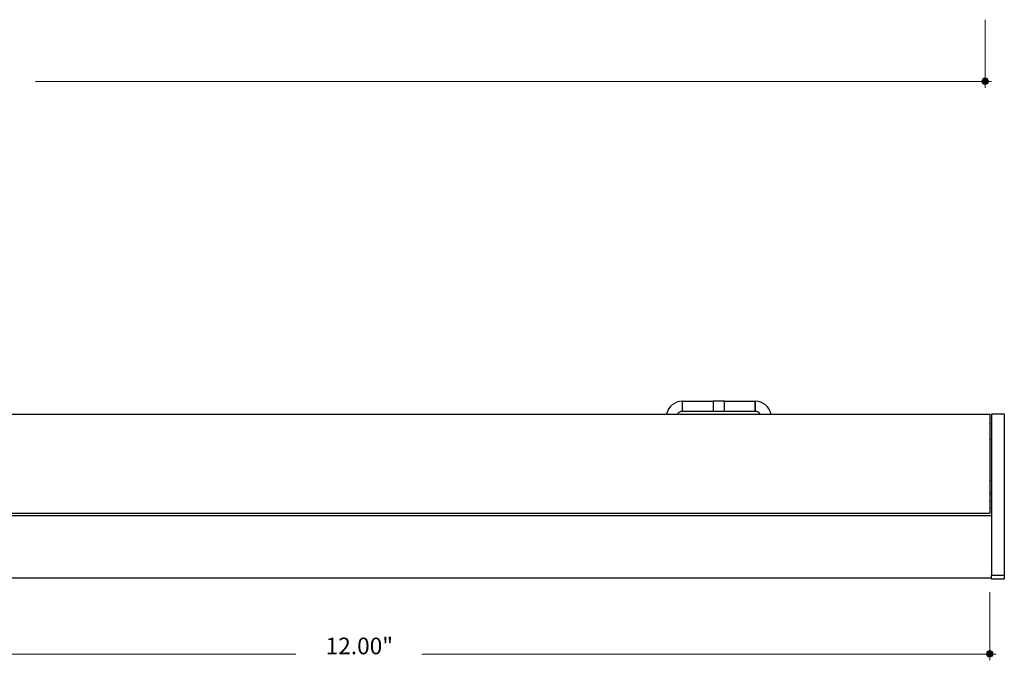
# Model space of a CAD drawing. Units: inches. Extents: x 38.9 to 73.9, y 1.1 to 34.8.
# Drawn here: x 48.5 to 54.3, y 7.2 to 11 of the extents above; entities that cross this region are included whole.
import ezdxf

# ---------------------------------------------------------------- set-up
doc = ezdxf.new("R2010")
doc.units = ezdxf.units.IN
doc.header["$MEASUREMENT"] = 0
doc.layers.add('dimensions', color=7, linetype='Continuous', lineweight=0)
doc.layers.add('line art', color=7, linetype='Continuous', lineweight=0)

# ---------------------------------------------------------------- blocks, each defined once
blk = doc.blocks.new('Block_11')
at = {"layer": 'line art', "color": 7, "lineweight": 25}
for p, q in [((52.3792, 8.7577), (52.3776, 8.7577)), ((52.3792, 8.6979), (52.3792, 8.7577)), ((52.3792, 8.7577), (52.5593, 8.7577)), ((52.5593, 8.7577), (52.5593, 8.6979)), ((52.6278, 8.7577), (52.5593, 8.7577)), ((52.6278, 8.6979), (52.6278, 8.7577)), ((52.6278, 8.7577), (52.8078, 8.7577)), ((52.8078, 8.7577), (52.8078, 8.6979)), ((52.8078, 8.7577), (52.8095, 8.7577)), ((52.8095, 8.6979), (52.8095, 8.7577)), ((42.1879, 8.6826), (54.1981, 8.6826)), ((52.3776, 8.6979), (52.3792, 8.6979)), ((52.5593, 8.6979), (52.3792, 8.6979)), ((52.6278, 8.6979), (52.5593, 8.6979)), ((52.8078, 8.6979), (52.6278, 8.6979)), ((52.8078, 8.6979), (52.8095, 8.6979)), ((54.1981, 8.0974), (54.1981, 8.6826)), ((54.2827, 8.6826), (54.2061, 8.6826)), ((54.2061, 8.6826), (54.2061, 7.7306)), ((54.2827, 8.6826), (54.2827, 7.7306)), ((54.1981, 8.627), (54.2061, 8.627)), ((54.1981, 8.5341), (54.2061, 8.5341)), ((54.1981, 8.2889), (54.2061, 8.2889)), ((54.1981, 8.2214), (54.2061, 8.2214)), ((54.1981, 8.2085), (54.2061, 8.2085)), ((54.1981, 8.1702), (54.2061, 8.1702)), ((42.1879, 8.0974), (54.1981, 8.0974)), ((54.1981, 8.1302), (54.2061, 8.1302)), ((42.1879, 8.0821), (54.2061, 8.0821)), ((42.1879, 7.7143), (54.2061, 7.7143)), ((54.2061, 7.7306), (54.2827, 7.7306)), ((54.2061, 7.7258), (54.2061, 7.7306)), ((54.2061, 7.7143), (54.2061, 7.7258)), ((54.2061, 7.7066), (54.2061, 7.7143)), ((54.2827, 7.7066), (54.2061, 7.7066)), ((54.2827, 7.7306), (54.2827, 7.7066))]:
    blk.add_line(p, q, dxfattribs=at)
for points in [[(52.3776, 8.7577), (52.3327, 8.7577), (52.2939, 8.7264), (52.2844, 8.6826)], [(52.9026, 8.6826), (52.8932, 8.7264), (52.8544, 8.7577), (52.8095, 8.7577)], [(52.3776, 8.6979), (52.3659, 8.6979), (52.355, 8.6922), (52.3484, 8.6826)], [(52.8387, 8.6826), (52.832, 8.6922), (52.8211, 8.6979), (52.8095, 8.6979)]]:
    blk.add_open_spline(points, degree=3, dxfattribs=at)
blk = doc.blocks.new('Block_155')
at = {"layer": 'dimensions', "transparency": 33554687}
h = blk.add_hatch(color=7, dxfattribs=at)
h.dxf.hatch_style = 2
edge = h.paths.add_edge_path()
edge.add_spline(control_points=[(54.1883, 10.6499), (54.1883, 10.6393), (54.1797, 10.6308), (54.1692, 10.6308), (54.1586, 10.6308), (54.1501, 10.6393), (54.1501, 10.6499), (54.1501, 10.6605), (54.1586, 10.669), (54.1692, 10.669), (54.1797, 10.669), (54.1883, 10.6605), (54.1883, 10.6499)], knot_values=[0, 0, 0, 0, 1, 1, 1, 2, 2, 2, 3, 3, 3, 4, 4, 4, 4], degree=3, periodic=0)
edge.add_line((54.1883, 10.6499), (54.1883, 10.6499))
at = {"layer": 'dimensions', "color": 7, "lineweight": 20}
blk.add_line((54.1692, 10.6116), (54.1692, 11.0139), dxfattribs=at)
at = {"layer": 'dimensions'}
blk.add_open_spline([(54.1883, 10.6499), (54.1883, 10.6393), (54.1797, 10.6308), (54.1692, 10.6308), (54.1586, 10.6308), (54.1501, 10.6393), (54.1501, 10.6499), (54.1501, 10.6605), (54.1586, 10.669), (54.1692, 10.669), (54.1797, 10.669), (54.1883, 10.6605), (54.1883, 10.6499)], degree=3, knots=[0, 0, 0, 0, 1, 1, 1, 2, 2, 2, 3, 3, 3, 4, 4, 4, 4], dxfattribs=at)
blk = doc.blocks.new('Block_162')
at = {"layer": 'dimensions', "transparency": 33554687}
h = blk.add_hatch(color=7, dxfattribs=at)
h.dxf.hatch_style = 2
edge = h.paths.add_edge_path()
edge.add_spline(control_points=[(54.2156, 7.265), (54.2156, 7.2544), (54.2071, 7.2458), (54.1965, 7.2458), (54.1859, 7.2458), (54.1774, 7.2544), (54.1774, 7.265), (54.1774, 7.2755), (54.1859, 7.2841), (54.1965, 7.2841), (54.2071, 7.2841), (54.2156, 7.2755), (54.2156, 7.265)], knot_values=[0, 0, 0, 0, 1, 1, 1, 2, 2, 2, 3, 3, 3, 4, 4, 4, 4], degree=3, periodic=0)
edge.add_line((54.2156, 7.265), (54.2156, 7.265))
at = {"layer": 'dimensions', "color": 7, "lineweight": 20}
blk.add_line((54.1965, 7.2266), (54.1965, 7.6289), dxfattribs=at)
at = {"layer": 'dimensions'}
blk.add_open_spline([(54.2156, 7.265), (54.2156, 7.2544), (54.2071, 7.2458), (54.1965, 7.2458), (54.1859, 7.2458), (54.1774, 7.2544), (54.1774, 7.265), (54.1774, 7.2755), (54.1859, 7.2841), (54.1965, 7.2841), (54.2071, 7.2841), (54.2156, 7.2755), (54.2156, 7.265)], degree=3, knots=[0, 0, 0, 0, 1, 1, 1, 2, 2, 2, 3, 3, 3, 4, 4, 4, 4], dxfattribs=at)

msp = doc.modelspace()

# ---------------------------------------------------------------- linework, layer by layer
at = {"layer": 'dimensions', "color": 7, "lineweight": 20}
for p, q in [((48.5501, 10.6487), (54.2075, 10.6487)), ((42.1537, 7.2637), (50.0902, 7.2637)), ((50.8362, 7.2637), (54.2348, 7.2637))]:
    msp.add_line(p, q, dxfattribs=at)
for points in [[(48.5501, 10.6487)], [(50.8362, 7.2637)]]:
    msp.add_lwpolyline(points, dxfattribs=at)

# ---------------------------------------------------------------- block references
at = {"layer": 'dimensions'}
for name in ['Block_155', 'Block_162']:
    msp.add_blockref(name, (0, 0), dxfattribs=at)
at = {"layer": 'line art'}
msp.add_blockref('Block_11', (0, 0), dxfattribs=at)

# ---------------------------------------------------------------- texts
at = {"layer": 'dimensions', "insert": (50.2675, 7.2622), "char_height": 0.2, "attachment_point": 7}
msp.add_mtext('\\C7;\\FFuturaLight|b0|i0|c1;\\H0.098333;\\W1.000000;12.00"', dxfattribs=at)

doc.saveas('drawing.dxf')
